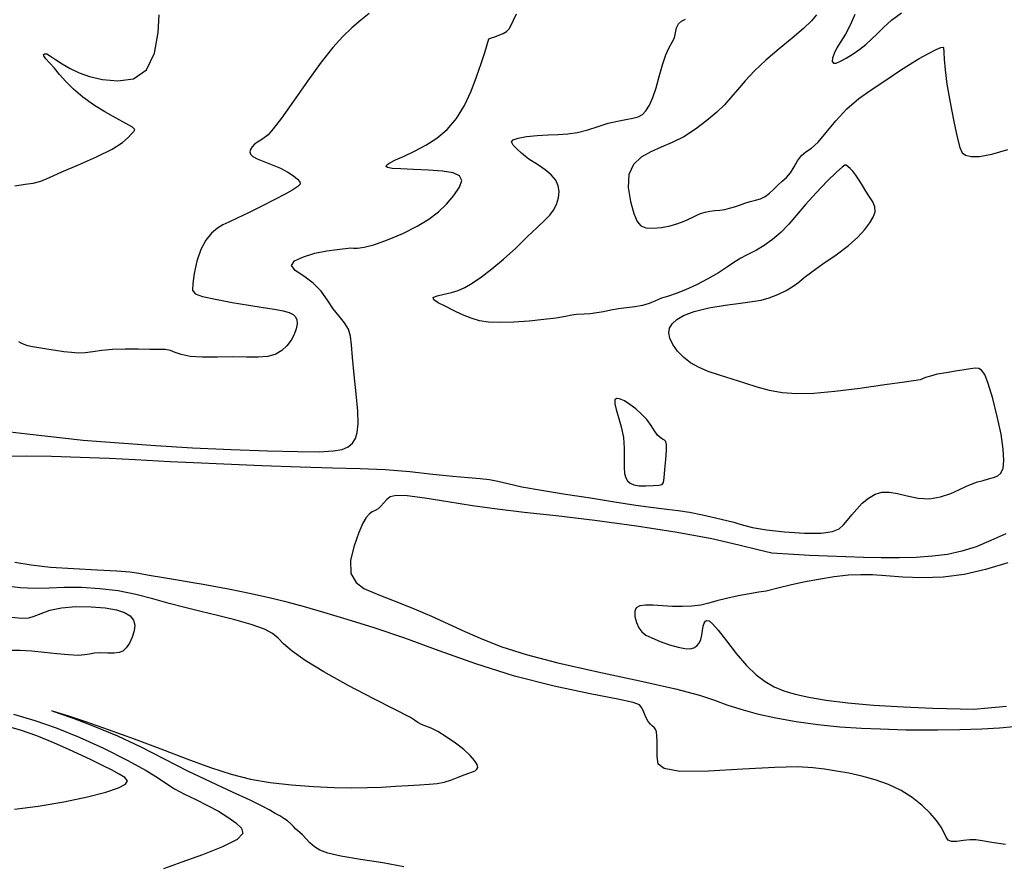
# Model space of a CAD drawing. Extents: x 356742 to 359942, y 1021759 to 1024917.
# Drawn here: x 357101 to 357413, y 1022475 to 1022743 of the extents above; entities that cross this region are included whole.
import ezdxf

# ---------------------------------------------------------------- set-up
doc = ezdxf.new("R2010")
doc.units = 0
doc.header["$LTSCALE"] = 25
doc.header["$MEASUREMENT"] = 0
doc.layers.add('INDEX', color=1, linetype='CONTINUOUS')
doc.layers.add('INTER', color=33, linetype='CONTINUOUS')

msp = doc.modelspace()

# ---------------------------------------------------------------- linework, layer by layer
at = {"layer": 'INDEX', "linetype": 'CONTINUOUS', "elevation": 2330}
for points in [[(357211.49, 1022745), (357208.87, 1022742.87), (357206.02, 1022740.46), (357203.14, 1022737.68), (357200.02, 1022734.19), (357196.35, 1022729.51), (357192, 1022723.49), (357187.53, 1022717.15), (357183.72, 1022711.79), (357181.12, 1022708.36), (357179.46, 1022706.52), (357178.27, 1022705.54), (357177.15, 1022704.82), (357176.09, 1022704.17), (357175.15, 1022703.5), (357174.41, 1022702.72), (357173.92, 1022701.88), (357173.72, 1022701.07), (357173.88, 1022700.34), (357174.58, 1022699.64), (357175.98, 1022698.89), (357178.17, 1022698.02), (357180.8, 1022697.03), (357183.44, 1022695.91), (357185.71, 1022694.69), (357187.51, 1022693.48), (357188.81, 1022692.42), (357189.56, 1022691.61), (357189.65, 1022690.9), (357188.95, 1022690.12), (357187.37, 1022689.08), (357184.89, 1022687.71), (357181.56, 1022685.98), (357177.5, 1022683.91), (357173.3, 1022681.79), (357169.63, 1022680.01), (357166.99, 1022678.81), (357165.07, 1022677.9), (357163.38, 1022676.86), (357161.56, 1022675.31), (357159.71, 1022673.1), (357158.09, 1022670.11), (357156.87, 1022666.38), (357156.05, 1022662.52), (357155.59, 1022659.3), (357155.52, 1022657.25), (357156.35, 1022656.07), (357158.67, 1022655.23), (357162.82, 1022654.32), (357168.04, 1022653.35), (357173.35, 1022652.45), (357177.89, 1022651.73), (357181.52, 1022651.14), (357184.28, 1022650.63), (357186.19, 1022650.12), (357187.44, 1022649.54), (357188.18, 1022648.78), (357188.58, 1022647.77), (357188.65, 1022646.5), (357188.37, 1022644.96), (357187.73, 1022643.18), (357186.76, 1022641.31), (357185.47, 1022639.55), (357183.88, 1022638.06), (357181.89, 1022636.92), (357179.4, 1022636.22), (357176.29, 1022635.96), (357172.58, 1022635.97), (357168.25, 1022636.03), (357163.45, 1022635.99), (357158.71, 1022635.98), (357154.71, 1022636.19), (357151.91, 1022636.76), (357150, 1022637.48), (357148.46, 1022638.08), (357146.82, 1022638.36), (357144.75, 1022638.41), (357141.95, 1022638.41), (357138.27, 1022638.45), (357134.14, 1022638.48), (357130.13, 1022638.36), (357126.71, 1022638.04), (357123.85, 1022637.63), (357121.4, 1022637.32), (357119.21, 1022637.25), (357117.06, 1022637.4), (357114.71, 1022637.7), (357112.02, 1022638.11), (357109.23, 1022638.54), (357106.71, 1022638.95), (357104.73, 1022639.28), (357103.22, 1022639.6), (357102.07, 1022639.98), (357101.14, 1022640.44), (357100.39, 1022640.79)], [(357097.97, 1022553.5), (357101.45, 1022553.15), (357103.58, 1022553.26), (357105.3, 1022553.8), (357107.43, 1022554.67), (357110.26, 1022555.64), (357113.94, 1022556.42), (357118.49, 1022556.8), (357123.35, 1022556.78), (357127.83, 1022556.44), (357131.37, 1022555.84), (357133.95, 1022554.98), (357135.7, 1022553.87), (357136.74, 1022552.51), (357137.15, 1022550.91), (357136.99, 1022549.1), (357136.38, 1022547.12), (357135.47, 1022545.23), (357134.44, 1022543.7), (357133.41, 1022542.73), (357132.23, 1022542.24), (357130.68, 1022542.07), (357128.64, 1022542.07), (357126.42, 1022542.1), (357124.4, 1022542.03), (357122.82, 1022541.77), (357121.28, 1022541.47), (357119.2, 1022541.33), (357116.19, 1022541.5), (357112.48, 1022541.86), (357108.46, 1022542.29), (357104.49, 1022542.64), (357100.73, 1022542.86), (357097.32, 1022542.92)], [(357098.7, 1022522.7), (357105.43, 1022520.68), (357112.27, 1022518.33), (357119.53, 1022515.43), (357127.3, 1022511.88), (357134.73, 1022508.15), (357140.78, 1022504.83), (357144.74, 1022502.37), (357147.37, 1022500.54), (357149.82, 1022498.96), (357152.94, 1022497.32), (357156.57, 1022495.58), (357160.28, 1022493.75), (357163.69, 1022491.87), (357166.69, 1022490), (357169.2, 1022488.22), (357171.05, 1022486.56), (357171.48, 1022484.85), (357169.64, 1022482.91), (357165.02, 1022480.59), (357158.69, 1022478.11), (357152.07, 1022475.71), (357146.33, 1022473.61)]]:
    msp.add_lwpolyline(points, dxfattribs=at)
at = {"layer": 'INTER', "linetype": 'CONTINUOUS', "flags": 128}
for points, elevation in [([(357077.73, 1022614.61), (357103.04, 1022611.6), (357120.75, 1022609.62), (357126.39, 1022609.19), (357133.74, 1022608.64), (357143.79, 1022607.94), (357155.47, 1022607.24), (357167.71, 1022606.64), (357179.28, 1022606.22), (357188.91, 1022605.98), (357195.69, 1022605.96), (357200.1, 1022606.19), (357202.93, 1022606.71), (357204.89, 1022607.54), (357206.25, 1022608.7), (357207.16, 1022610.19), (357207.76, 1022612.09), (357208.02, 1022614.81), (357207.91, 1022618.81), (357207.42, 1022624.28), (357206.77, 1022630.34), (357206.22, 1022635.82), (357205.92, 1022639.84), (357205.63, 1022642.67), (357204.97, 1022644.84), (357203.71, 1022646.86), (357202.01, 1022648.96), (357200.15, 1022651.32), (357198.32, 1022654.03), (357196.3, 1022656.85), (357193.8, 1022659.46), (357190.77, 1022661.62), (357188.07, 1022663.41), (357186.85, 1022665), (357187.9, 1022666.5), (357190.68, 1022667.84), (357194.33, 1022668.93), (357198.06, 1022669.68), (357201.37, 1022670.15), (357205.73, 1022670.6), (357206.62, 1022670.57), (357207.85, 1022670.57), (357209.91, 1022670.83), (357213.06, 1022671.64), (357217.35, 1022673.16), (357222.18, 1022675.21), (357226.76, 1022677.48), (357230.51, 1022679.75), (357233.53, 1022682.06), (357236.11, 1022684.55), (357238.45, 1022687.24), (357240.19, 1022689.85), (357240.91, 1022692.04), (357240.24, 1022693.52), (357238.18, 1022694.42), (357234.81, 1022694.94), (357230.37, 1022695.26), (357225.64, 1022695.48), (357221.56, 1022695.66), (357218.84, 1022695.86), (357217.4, 1022696.12), (357216.9, 1022696.48), (357217.12, 1022696.96), (357218.09, 1022697.63), (357219.91, 1022698.55), (357222.6, 1022699.77), (357225.9, 1022701.32), (357229.47, 1022703.19), (357233, 1022705.44), (357236.32, 1022708.2), (357239.28, 1022711.63), (357241.79, 1022715.79), (357243.88, 1022720.36), (357245.62, 1022724.93), (357247.06, 1022729.11), (357248.19, 1022732.59), (357249.54, 1022736.99), (357250.37, 1022737.27), (357251.42, 1022737.64), (357252.73, 1022738.13), (357254.03, 1022738.7), (357255.07, 1022739.33), (357255.91, 1022740.14), (357256.64, 1022741.28), (357257.36, 1022742.89), (357258.24, 1022744.93)], 2328), ([(357099.15, 1022690.35), (357102.36, 1022690.89), (357104.98, 1022691.16), (357107.36, 1022691.8), (357110.13, 1022692.97), (357113.99, 1022694.71), (357119.29, 1022696.99), (357125.07, 1022699.53), (357130.05, 1022701.99), (357133.26, 1022704.07), (357135.04, 1022705.7), (357136.09, 1022706.85), (357136.89, 1022707.58), (357137.15, 1022708.16), (357136.4, 1022708.92), (357134.3, 1022710.13), (357131.22, 1022711.78), (357127.65, 1022713.78), (357124.05, 1022716.04), (357120.66, 1022718.46), (357117.69, 1022720.94), (357115.28, 1022723.37), (357113.32, 1022725.65), (357111.65, 1022727.68), (357110.16, 1022729.36), (357109, 1022730.65), (357108.32, 1022731.53), (357108.25, 1022732.01), (357108.56, 1022732.19), (357109.27, 1022732.24), (357110.46, 1022731.43), (357112.01, 1022730.39), (357114.16, 1022729.04), (357116.71, 1022727.58), (357119.54, 1022726.22), (357122.85, 1022725.03), (357126.93, 1022724.09), (357131.84, 1022723.58), (357136.82, 1022724.29), (357140.92, 1022727.1), (357143.42, 1022732.46), (357144.59, 1022738.92), (357144.96, 1022744.55)], 2332), ([(357353.43, 1022744.53), (357351.88, 1022742.69), (357349.37, 1022740.22), (357345.78, 1022737.18), (357341.59, 1022733.76), (357337.44, 1022730.22), (357333.85, 1022726.78), (357330.86, 1022723.58), (357328.39, 1022720.74), (357326.31, 1022718.31), (357324.25, 1022716.06), (357321.81, 1022713.68), (357318.69, 1022711), (357315.09, 1022708.27), (357311.33, 1022705.86), (357307.67, 1022704.02), (357304.17, 1022702.54), (357300.86, 1022701.11), (357297.81, 1022699.4), (357295.37, 1022697.1), (357293.93, 1022693.92), (357293.74, 1022689.76), (357294.44, 1022685.32), (357295.5, 1022681.5), (357296.53, 1022678.98), (357297.7, 1022677.61), (357299.33, 1022677.02), (357301.6, 1022676.89), (357304.27, 1022677.11), (357307, 1022677.63), (357309.45, 1022678.35), (357311.46, 1022679.13), (357313.98, 1022680.26), (357314.64, 1022680.59), (357315.51, 1022681.01), (357316.71, 1022681.51), (357318.14, 1022681.96), (357319.68, 1022682.25), (357321.27, 1022682.44), (357322.85, 1022682.61), (357324.39, 1022682.85), (357325.9, 1022683.19), (357327.46, 1022683.64), (357329.09, 1022684.21), (357330.78, 1022684.81), (357332.47, 1022685.34), (357334.13, 1022685.76), (357335.73, 1022686.22), (357337.23, 1022686.9), (357338.61, 1022687.95), (357339.92, 1022689.23), (357341.23, 1022690.54), (357342.59, 1022691.75), (357343.94, 1022692.99), (357345.21, 1022694.48), (357346.36, 1022696.32), (357347.48, 1022698.26), (357348.7, 1022699.91), (357350.13, 1022701.08), (357351.87, 1022702.28), (357353.99, 1022704.18), (357356.55, 1022707.23), (357359.57, 1022710.98), (357363.05, 1022714.77), (357366.93, 1022718.06), (357370.87, 1022720.83), (357374.48, 1022723.17), (357377.49, 1022725.21), (357380.18, 1022727.05), (357382.95, 1022728.85), (357386.04, 1022730.68), (357389.06, 1022732.34), (357391.48, 1022733.56), (357392.9, 1022734.18), (357393.52, 1022734.35), (357393.82, 1022734.26), (357393.87, 1022732.65), (357393.97, 1022730.49), (357394.25, 1022727.15), (357394.86, 1022722.53), (357395.88, 1022716.74), (357397.08, 1022710.74), (357398.15, 1022705.71), (357398.92, 1022702.52), (357399.65, 1022700.83), (357400.73, 1022700.02), (357402.51, 1022699.59), (357405.23, 1022699.64), (357409.11, 1022700.37), (357414.14, 1022701.87)], 2324), ([(357365.67, 1022744.72), (357364.19, 1022741.31), (357362.66, 1022738.49), (357361.19, 1022736.16), (357359.94, 1022734.15), (357359.04, 1022732.34), (357358.54, 1022730.83), (357358.47, 1022729.76), (357358.85, 1022729.24), (357359.71, 1022729.28), (357361.08, 1022729.84), (357362.94, 1022730.84), (357365.06, 1022732.16), (357367.19, 1022733.65), (357369.12, 1022735.18), (357370.95, 1022736.8), (357372.8, 1022738.62), (357374.85, 1022740.68), (357377.32, 1022742.92), (357380.42, 1022745.23)], 2322), ([(357096.3, 1022604.55), (357102.71, 1022604.66), (357110.78, 1022604.54), (357119.8, 1022604.26), (357129.01, 1022603.87), (357137.31, 1022603.48), (357148.38, 1022602.91), (357155.85, 1022602.56), (357165.4, 1022602.11), (357177.47, 1022601.59), (357189.62, 1022601.15), (357199.94, 1022600.89), (357208.68, 1022600.68), (357216.66, 1022600.31), (357224.45, 1022599.65), (357231.76, 1022598.86), (357238.06, 1022598.18), (357242.98, 1022597.76), (357246.75, 1022597.49), (357249.74, 1022597.16), (357252.4, 1022596.6), (357255.52, 1022595.83), (357259.94, 1022594.86), (357266.25, 1022593.74), (357273.84, 1022592.52), (357281.82, 1022591.28), (357289.4, 1022590.08), (357296.15, 1022589.03), (357301.73, 1022588.23), (357306, 1022587.73), (357309.55, 1022587.34), (357313.14, 1022586.81), (357317.28, 1022585.97), (357321.4, 1022585.02), (357327.21, 1022583.58), (357328.5, 1022583.15), (357330.28, 1022582.61), (357333.2, 1022581.91), (357337.56, 1022581.18), (357343.37, 1022580.56), (357349.62, 1022580.17), (357355, 1022580.15), (357358.56, 1022580.6), (357360.68, 1022581.48), (357362.06, 1022582.72), (357363.33, 1022584.24), (357364.68, 1022585.95), (357366.22, 1022587.78), (357368.01, 1022589.62), (357369.99, 1022591.27), (357372.07, 1022592.49), (357374.18, 1022593.1), (357376.48, 1022593.14), (357379.13, 1022592.7), (357382.26, 1022591.95), (357385.72, 1022591.25), (357389.31, 1022591.05), (357392.84, 1022591.64), (357396.09, 1022592.75), (357398.88, 1022593.98), (357401.07, 1022594.99), (357402.88, 1022595.76), (357404.55, 1022596.37), (357406.31, 1022596.88), (357408.06, 1022597.33), (357409.67, 1022597.77), (357411, 1022598.28), (357412.01, 1022599.15), (357412.66, 1022600.7), (357412.92, 1022603.22), (357412.72, 1022606.8), (357412.02, 1022611.48), (357410.83, 1022617.13), (357409.38, 1022622.85), (357407.98, 1022627.56), (357406.84, 1022630.47), (357405.88, 1022631.88), (357404.94, 1022632.37), (357403.82, 1022632.43), (357402.34, 1022632.25), (357400.29, 1022631.92), (357397.57, 1022631.5), (357394.57, 1022631.03), (357391.78, 1022630.52), (357389.6, 1022629.98), (357388.06, 1022629.49), (357386.34, 1022628.82), (357381.43, 1022628.07), (357375.16, 1022627.13), (357367.23, 1022626.01), (357359.3, 1022625.02), (357352.63, 1022624.44), (357347.2, 1022624.31), (357342.61, 1022624.64), (357338.51, 1022625.41), (357334.63, 1022626.49), (357330.74, 1022627.72), (357326.68, 1022628.97), (357322.68, 1022630.21), (357319.05, 1022631.46), (357316.01, 1022632.75), (357313.5, 1022634.17), (357311.34, 1022635.84), (357309.42, 1022637.83), (357307.88, 1022639.96), (357306.89, 1022641.96), (357306.57, 1022643.66), (357306.88, 1022645.12), (357307.73, 1022646.49), (357309.11, 1022647.88), (357311.3, 1022649.23), (357314.65, 1022650.48), (357319.3, 1022651.56), (357324.5, 1022652.44), (357329.31, 1022653.11), (357333.01, 1022653.59), (357335.89, 1022654.06), (357338.5, 1022654.74), (357341.21, 1022655.79), (357343.86, 1022657.09), (357346.12, 1022658.45), (357347.85, 1022659.75), (357349.56, 1022661.2), (357351.98, 1022663.08), (357355.53, 1022665.58), (357359.67, 1022668.46), (357363.58, 1022671.38), (357366.62, 1022674.08), (357368.83, 1022676.49), (357370.39, 1022678.6), (357371.47, 1022680.43), (357372.04, 1022682.08), (357372.01, 1022683.64), (357371.36, 1022685.23), (357370.32, 1022686.87), (357369.13, 1022688.59), (357368.02, 1022690.39), (357366.98, 1022692.14), (357365.98, 1022693.7), (357365, 1022694.94), (357364.11, 1022695.85), (357362.94, 1022696.91), (357362.74, 1022696.91), (357362.42, 1022696.83), (357361.57, 1022696.25), (357359.8, 1022694.68), (357356.91, 1022691.82), (357353.41, 1022688.15), (357349.98, 1022684.37), (357347.15, 1022681.03), (357344.69, 1022678.14), (357342.25, 1022675.59), (357339.55, 1022673.3), (357336.82, 1022671.37), (357334.41, 1022669.9), (357332.57, 1022668.95), (357331.05, 1022668.23), (357329.49, 1022667.4), (357327.59, 1022666.18), (357325.23, 1022664.59), (357322.36, 1022662.76), (357318.97, 1022660.79), (357315.38, 1022658.91), (357311.95, 1022657.32), (357309, 1022656.19), (357306.49, 1022655.36), (357304.31, 1022654.63), (357302.36, 1022653.82), (357300.42, 1022653.02), (357298.31, 1022652.36), (357295.86, 1022651.92), (357293.22, 1022651.61), (357290.61, 1022651.29), (357288.19, 1022650.86), (357285.93, 1022650.38), (357283.76, 1022649.98), (357281.66, 1022649.73), (357279.81, 1022649.61), (357277.37, 1022649.54), (357275.86, 1022649.24), (357273.85, 1022648.86), (357270.88, 1022648.37), (357266.98, 1022647.86), (357262.3, 1022647.42), (357257.4, 1022647.1), (357252.96, 1022646.97), (357249.45, 1022647.09), (357246.6, 1022647.51), (357243.95, 1022648.29), (357241.15, 1022649.43), (357238.31, 1022650.77), (357235.66, 1022652.09), (357233.46, 1022653.23), (357232.08, 1022654.16), (357231.9, 1022654.9), (357233.14, 1022655.46), (357235.29, 1022655.94), (357237.69, 1022656.45), (357239.83, 1022657.1), (357241.9, 1022658.04), (357244.24, 1022659.44), (357247.14, 1022661.41), (357250.51, 1022663.96), (357254.21, 1022667.05), (357258.05, 1022670.58), (357261.71, 1022674.11), (357264.84, 1022677.14), (357267.17, 1022679.34), (357268.84, 1022681), (357270.06, 1022682.58), (357270.99, 1022684.43), (357271.61, 1022686.46), (357271.82, 1022688.5), (357271.55, 1022690.37), (357270.73, 1022692.12), (357269.31, 1022693.8), (357267.34, 1022695.43), (357265.24, 1022696.88), (357262.17, 1022698.78), (357261.15, 1022699.62), (357259.87, 1022700.69), (357258.4, 1022702.01), (357257.22, 1022703.27), (357256.75, 1022704.23), (357257.22, 1022704.93), (357258.78, 1022705.47), (357261.46, 1022705.93), (357264.83, 1022706.3), (357268.34, 1022706.54), (357271.56, 1022706.65), (357274.59, 1022706.8), (357277.64, 1022707.24), (357280.88, 1022708.1), (357284.18, 1022709.17), (357287.4, 1022710.17), (357290.38, 1022710.87), (357293.01, 1022711.35), (357295.2, 1022711.75), (357296.9, 1022712.23), (357298.23, 1022712.97), (357299.37, 1022714.16), (357300.45, 1022715.93), (357301.51, 1022718.35), (357302.56, 1022721.41), (357303.59, 1022725.03), (357304.63, 1022728.73), (357305.68, 1022731.92), (357306.73, 1022734.21), (357307.67, 1022735.85), (357308.37, 1022737.3), (357308.77, 1022738.88), (357309.09, 1022740.45), (357309.64, 1022741.74), (357310.61, 1022742.6), (357311.87, 1022743.19)], 2326), ([(357413.59, 1022579.86), (357408.82, 1022577.79), (357404.12, 1022575.83), (357399.6, 1022574.36), (357395.08, 1022573.38), (357390.33, 1022572.77), (357385.15, 1022572.45), (357379.66, 1022572.33), (357374.03, 1022572.34), (357368.39, 1022572.43), (357362.74, 1022572.57), (357357.01, 1022572.78), (357351.3, 1022573.05), (357346.16, 1022573.33), (357339.34, 1022573.73), (357334.83, 1022574.87), (357328.86, 1022576.34), (357320.22, 1022578.27), (357309.23, 1022580.35), (357296.41, 1022582.33), (357283.11, 1022584.1), (357270.83, 1022585.57), (357260.7, 1022586.72), (357252.18, 1022587.72), (357244.32, 1022588.79), (357236.48, 1022590.03), (357229.25, 1022591.21), (357223.57, 1022591.98), (357220.06, 1022592.07), (357218.18, 1022591.6), (357217.13, 1022590.75), (357216.21, 1022589.72), (357215.29, 1022588.7), (357214.38, 1022587.86), (357213.46, 1022587.32), (357212.53, 1022586.88), (357211.6, 1022586.25), (357210.64, 1022585.14), (357209.56, 1022583.26), (357208.25, 1022580.3), (357206.75, 1022576.14), (357205.65, 1022571.51), (357205.71, 1022567.37), (357207.37, 1022564.42), (357209.88, 1022562.58), (357214.06, 1022560.8), (357217.01, 1022559.65), (357220.81, 1022558.16), (357225.81, 1022556.14), (357231.27, 1022553.82), (357236.59, 1022551.39), (357241.9, 1022548.94), (357247.46, 1022546.5), (357253.68, 1022544.08), (357261.35, 1022541.6), (357271.36, 1022538.96), (357284.05, 1022536.1), (357297.38, 1022533.26), (357308.76, 1022530.73), (357316.33, 1022528.72), (357321.16, 1022527.1), (357325.05, 1022525.66), (357329.48, 1022524.24), (357334.69, 1022522.85), (357340.58, 1022521.56), (357347.05, 1022520.41), (357353.9, 1022519.45), (357360.91, 1022518.72), (357367.78, 1022518.25), (357373.83, 1022517.99), (357381.79, 1022517.76), (357386.23, 1022517.76), (357391.9, 1022517.77), (357398.98, 1022517.84), (357405.9, 1022518.03), (357411.5, 1022518.38), (357416.1, 1022518.74)], 2324), ([(357413.4, 1022481.31), (357409.09, 1022482.02), (357406.09, 1022482.54), (357404, 1022482.82), (357402.15, 1022482.81), (357400.07, 1022482.56), (357397.98, 1022482.28), (357396.29, 1022482.27), (357395.27, 1022482.74), (357394.64, 1022483.7), (357394, 1022485.09), (357393.01, 1022486.85), (357391.54, 1022488.93), (357389.54, 1022491.25), (357386.97, 1022493.74), (357383.88, 1022496.21), (357380.31, 1022498.46), (357376.34, 1022500.35), (357372.14, 1022501.87), (357367.9, 1022503.06), (357363.78, 1022503.96), (357359.82, 1022504.66), (357356.06, 1022505.22), (357352.29, 1022505.69), (357347.46, 1022505.94), (357340.27, 1022505.79), (357330.14, 1022505.19), (357319.16, 1022504.59), (357310.14, 1022504.55), (357305.12, 1022505.44), (357303.26, 1022506.86), (357302.97, 1022509.24), (357302.97, 1022510.51), (357302.97, 1022512.12), (357302.94, 1022514.07), (357302.86, 1022515.86), (357302.7, 1022517.11), (357302.42, 1022517.89), (357302.01, 1022518.41), (357301.44, 1022518.87), (357300.77, 1022519.47), (357300.04, 1022520.4), (357299.32, 1022521.77), (357298.65, 1022523.32), (357298.07, 1022524.67), (357297.36, 1022525.61), (357295.3, 1022526.41), (357290.4, 1022527.48), (357281.69, 1022529.18), (357270.25, 1022531.59), (357257.69, 1022534.76), (357245.37, 1022538.65), (357233.71, 1022542.82), (357222.91, 1022546.76), (357213.13, 1022550.06), (357204.52, 1022552.75), (357197.17, 1022554.92), (357191.05, 1022556.71), (357185.53, 1022558.24), (357179.84, 1022559.65), (357173.53, 1022561.02), (357167.41, 1022562.24), (357158.91, 1022563.85), (357155.6, 1022564.39), (357151.4, 1022565.07), (357146.33, 1022565.92), (357141.74, 1022566.72), (357138.49, 1022567.32), (357135.57, 1022567.75), (357131.49, 1022568.09), (357125.25, 1022568.41), (357117.77, 1022568.78), (357110.44, 1022569.27), (357104.32, 1022569.92), (357099.11, 1022570.82)], 2326), ([(357414.13, 1022570.67), (357407.1, 1022568.56), (357400.34, 1022567.04), (357393.69, 1022566.16), (357387.09, 1022565.95), (357380.87, 1022566.18), (357375.5, 1022566.57), (357371.23, 1022566.86), (357367.52, 1022566.95), (357363.64, 1022566.76), (357359.08, 1022566.23), (357354.13, 1022565.45), (357349.31, 1022564.54), (357345.08, 1022563.63), (357341.67, 1022562.81), (357337.48, 1022561.73), (357335.19, 1022561.35), (357332.26, 1022560.85), (357328.58, 1022560.19), (357324.94, 1022559.42), (357321.9, 1022558.63), (357319.29, 1022557.9), (357316.75, 1022557.32), (357313.97, 1022556.97), (357310.96, 1022556.82), (357307.8, 1022556.87), (357304.63, 1022557.05), (357301.66, 1022557.25), (357299.17, 1022557.31), (357297.39, 1022557.08), (357296.29, 1022556.46), (357295.81, 1022555.32), (357295.87, 1022553.66), (357296.35, 1022551.77), (357297.1, 1022550.05), (357298.05, 1022548.77), (357299.36, 1022547.8), (357301.27, 1022546.86), (357303.89, 1022545.79), (357306.83, 1022544.73), (357309.58, 1022543.9), (357311.73, 1022543.48), (357313.34, 1022543.45), (357314.57, 1022543.77), (357315.54, 1022544.37), (357316.29, 1022545.25), (357316.81, 1022546.4), (357317.12, 1022547.8), (357317.31, 1022549.26), (357317.51, 1022550.57), (357317.8, 1022551.56), (357318.21, 1022552.18), (357318.72, 1022552.44), (357319.4, 1022552.27), (357320.48, 1022551.35), (357322.25, 1022549.31), (357324.87, 1022545.97), (357328.03, 1022541.96), (357331.29, 1022538.14), (357334.31, 1022535.18), (357337.17, 1022533.01), (357340.03, 1022531.4), (357343.1, 1022530.12), (357346.66, 1022529.05), (357351.05, 1022528.08), (357356.56, 1022527.14), (357363.37, 1022526.26), (357371.61, 1022525.52), (357381.11, 1022524.98), (357390.4, 1022524.61), (357403.38, 1022524.23), (357407.98, 1022524.69), (357413.8, 1022525.27)], 2322), ([(357222.49, 1022474.29), (357215.88, 1022475.49), (357208.75, 1022476.63), (357202.55, 1022477.68), (357198.4, 1022478.59), (357195.87, 1022479.51), (357194.19, 1022480.59), (357192.73, 1022481.91), (357191.43, 1022483.29), (357190.36, 1022484.44), (357189.56, 1022485.18), (357188.93, 1022485.69), (357188.3, 1022486.23), (357187.56, 1022487), (357186.67, 1022487.92), (357185.64, 1022488.83), (357184.48, 1022489.63), (357183.17, 1022490.39), (357181.72, 1022491.2), (357180.03, 1022492.2), (357177.58, 1022493.55), (357173.77, 1022495.43), (357168.22, 1022497.98), (357161.39, 1022501.1), (357154, 1022504.62), (357146.61, 1022508.39), (357139.23, 1022512.17), (357131.77, 1022515.73), (357124.3, 1022518.82), (357117.71, 1022521.28), (357113.05, 1022522.92), (357111.03, 1022523.66), (357110.87, 1022523.78), (357112.05, 1022523.48), (357116.15, 1022522.12), (357121.49, 1022520.34), (357128.7, 1022517.86), (357136.95, 1022514.89), (357145.44, 1022511.67), (357153.67, 1022508.51), (357161.21, 1022505.75), (357167.79, 1022503.64), (357173.88, 1022502.11), (357180.11, 1022501.02), (357186.92, 1022500.24), (357193.9, 1022499.71), (357200.43, 1022499.42), (357206.06, 1022499.33), (357210.96, 1022499.39), (357215.48, 1022499.56), (357219.85, 1022499.8), (357223.95, 1022500.05), (357227.56, 1022500.27), (357230.55, 1022500.45), (357233.07, 1022500.68), (357235.37, 1022501.12), (357237.62, 1022501.82), (357239.76, 1022502.66), (357241.64, 1022503.44), (357243.14, 1022503.99), (357244.29, 1022504.39), (357245.15, 1022504.76), (357245.75, 1022505.19), (357246, 1022505.8), (357245.79, 1022506.7), (357245, 1022507.96), (357243.61, 1022509.56), (357241.56, 1022511.44), (357238.9, 1022513.51), (357236.01, 1022515.51), (357233.32, 1022517.15), (357231.18, 1022518.22), (357229.52, 1022518.9), (357228.16, 1022519.46), (357226.95, 1022520.1), (357225.94, 1022520.74), (357224.66, 1022521.67), (357219.52, 1022524.26), (357212.98, 1022527.58), (357204.89, 1022531.8), (357197.13, 1022536.08), (357191.21, 1022539.75), (357187.1, 1022542.71), (357184.4, 1022545.05), (357182.62, 1022546.85), (357180.9, 1022548.32), (357178.3, 1022549.69), (357174.15, 1022551.13), (357168.92, 1022552.6), (357163.37, 1022554), (357158.1, 1022555.28), (357153.05, 1022556.51), (357148.04, 1022557.81), (357142.88, 1022559.24), (357137.51, 1022560.64), (357131.89, 1022561.79), (357126.04, 1022562.51), (357120.24, 1022562.84), (357114.82, 1022562.87), (357109.99, 1022562.72), (357105.47, 1022562.6), (357100.83, 1022562.79), (357095.87, 1022563.43)], 2328), ([(357098.97, 1022492.6), (357106.49, 1022493.54), (357114.62, 1022494.92), (357122.12, 1022496.45), (357127.97, 1022497.93), (357131.99, 1022499.28), (357134.25, 1022500.48), (357134.85, 1022501.54), (357134.07, 1022502.56), (357132.24, 1022503.69), (357129.74, 1022505.03), (357127.11, 1022506.35), (357123.32, 1022508.22), (357120.34, 1022509.61), (357116.5, 1022511.38), (357111.47, 1022513.61), (357106.06, 1022515.8), (357100.91, 1022517.57), (357096.06, 1022518.95)], 2332)]:
    msp.add_lwpolyline(points, dxfattribs=dict(at, elevation=elevation))
at = {"layer": 'INTER', "linetype": 'CONTINUOUS', "elevation": 2328, "flags": 128}
msp.add_lwpolyline([(357305.11, 1022597.65), (357305.37, 1022600.32), (357305.66, 1022603.53), (357305.85, 1022606.38), (357305.84, 1022608.2), (357305.63, 1022609.16), (357305.2, 1022609.64), (357304.6, 1022609.98), (357303.84, 1022610.44), (357302.99, 1022611.26), (357302.06, 1022612.59), (357300.97, 1022614.29), (357299.63, 1022616.14), (357297.99, 1022617.92), (357296.14, 1022619.55), (357294.26, 1022620.96), (357292.51, 1022622.07), (357291.02, 1022622.76), (357289.97, 1022622.89), (357289.46, 1022622.38), (357289.45, 1022621.19), (357289.89, 1022619.33), (357290.67, 1022616.84), (357291.54, 1022613.84), (357292.21, 1022610.52), (357292.46, 1022607.05), (357292.45, 1022603.76), (357292.42, 1022600.99), (357292.57, 1022599), (357292.93, 1022597.65), (357293.51, 1022596.71), (357294.34, 1022595.98), (357295.53, 1022595.47), (357297.19, 1022595.18), (357299.37, 1022595.14), (357301.63, 1022595.26), (357303.45, 1022595.4), (357304.47, 1022595.57), (357304.9, 1022596.15)], close=True, dxfattribs=at)

doc.saveas('drawing.dxf')
